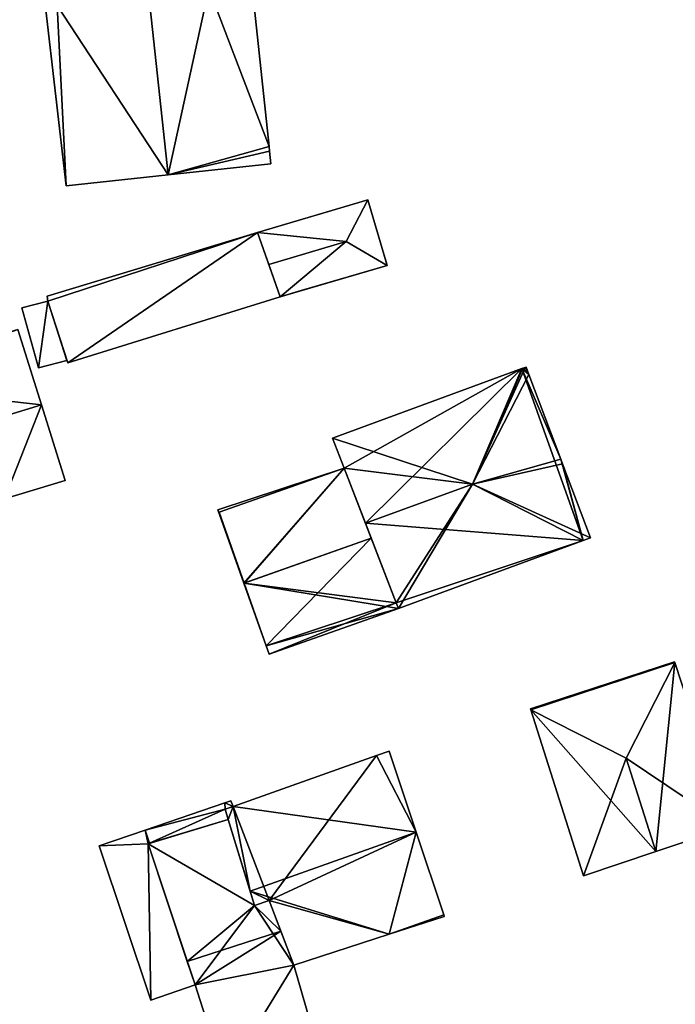
# Model space of a CAD drawing. Units: metres. Extents: x 71242 to 71884, y 355495 to 356005.
# Drawn here: x 71369 to 71408, y 355774 to 355834 of the extents above; entities that cross this region are included whole.
import ezdxf

# ---------------------------------------------------------------- set-up
doc = ezdxf.new("R2010")
doc.units = ezdxf.units.M
for name, color, linetype in [('BreakBottoms', 214, 'Continuous'), ('BreakTops', 212, 'Continuous'), ('FacadeFaces', 253, 'Continuous'), ('FloorBoundary', 4, 'Continuous'), ('FloorFaces', 253, 'Continuous'), ('OuterEaves', 4, 'Continuous'), ('OuterWalls', 4, 'Continuous'), ('RoofFaces', 24, 'Continuous'), ('RoofLines', 2, 'Continuous'), ('TerrainIntersection', 106, 'Continuous'), ('VerticalRoofFaces', 253, 'Continuous')]:
    doc.layers.add(name, color=color, linetype=linetype)

msp = doc.modelspace()

# ---------------------------------------------------------------- linework, layer by layer
at = {"layer": 'BreakBottoms'}
for points in [[(71380.822, 355803.988, 279.431), (71382.332, 355799.712, 279.431)], [(71382.332, 355799.712, 279.431), (71382.317, 355799.707, 279.431)]]:
    msp.add_polyline3d(points, dxfattribs=at)
at = {"layer": 'BreakTops'}
for points in [[(71380.822, 355803.988, 279.431), (71382.332, 355799.712, 282.975)], [(71382.332, 355799.712, 282.975), (71382.317, 355799.707, 282.975)]]:
    msp.add_polyline3d(points, dxfattribs=at)
at = {"layer": 'FacadeFaces'}
for points in [[(71383.839, 355825.999, 280.338), (71383.839, 355825.999, 271.622), (71382.791, 355835.804, 280.338), (71383.839, 355825.999, 280.338)], [(71382.791, 355835.804, 280.338), (71383.839, 355825.999, 271.622), (71382.791, 355835.804, 271.622), (71382.791, 355835.804, 280.338)], [(71370.367, 355834.403, 280.32), (71371.606, 355823.644, 271.622), (71371.606, 355823.644, 280.361), (71370.367, 355834.403, 280.32)], [(71370.367, 355834.403, 271.622), (71371.606, 355823.644, 271.622), (71370.367, 355834.403, 280.32), (71370.367, 355834.403, 271.622)], [(71383.868, 355825.724, 280.338), (71383.839, 355825.999, 271.622), (71383.839, 355825.999, 280.338), (71383.868, 355825.724, 280.338)], [(71383.868, 355825.724, 271.622), (71383.839, 355825.999, 271.622), (71383.868, 355825.724, 280.338), (71383.868, 355825.724, 271.622)], [(71383.95, 355824.961, 280.338), (71383.868, 355825.724, 271.622), (71383.868, 355825.724, 280.338), (71383.95, 355824.961, 280.338)], [(71383.95, 355824.961, 271.622), (71383.868, 355825.724, 271.622), (71383.95, 355824.961, 280.338), (71383.95, 355824.961, 271.622)], [(71377.753, 355824.3, 283.268), (71377.753, 355824.3, 271.622), (71383.95, 355824.961, 280.338), (71377.753, 355824.3, 283.268)], [(71377.753, 355824.3, 271.622), (71383.95, 355824.961, 271.622), (71383.95, 355824.961, 280.338), (71377.753, 355824.3, 271.622)], [(71371.606, 355823.644, 280.361), (71377.753, 355824.3, 271.622), (71377.753, 355824.3, 283.268), (71371.606, 355823.644, 280.361)], [(71371.606, 355823.644, 271.622), (71377.753, 355824.3, 271.622), (71371.606, 355823.644, 280.361), (71371.606, 355823.644, 271.622)], [(71383.14, 355820.832, 274.449), (71389.784, 355822.802, 274.449), (71389.784, 355822.802, 271.668), (71383.14, 355820.832, 274.449)], [(71383.14, 355820.832, 274.449), (71389.784, 355822.802, 271.668), (71383.14, 355820.832, 271.668), (71383.14, 355820.832, 274.449)], [(71389.784, 355822.802, 274.449), (71390.945, 355818.849, 274.449), (71390.945, 355818.849, 271.668), (71389.784, 355822.802, 274.449)], [(71389.784, 355822.802, 274.449), (71390.945, 355818.849, 271.668), (71389.784, 355822.802, 271.668), (71389.784, 355822.802, 274.449)], [(71383.14, 355820.832, 276.076), (71383.14, 355820.832, 272.45), (71370.464, 355817.001, 276.064), (71383.14, 355820.832, 276.076)], [(71383.14, 355820.832, 272.45), (71370.464, 355817.001, 272.45), (71370.464, 355817.001, 276.064), (71383.14, 355820.832, 272.45)], [(71384.51, 355816.96, 276.584), (71384.51, 355816.96, 272.45), (71383.14, 355820.832, 276.076), (71384.51, 355816.96, 276.584)], [(71384.51, 355816.96, 272.45), (71383.14, 355820.832, 272.45), (71383.14, 355820.832, 276.076), (71384.51, 355816.96, 272.45)], [(71383.825, 355818.896, 275.974), (71383.14, 355820.832, 274.449), (71383.14, 355820.832, 271.668), (71383.825, 355818.896, 275.974)], [(71383.825, 355818.896, 275.974), (71383.14, 355820.832, 271.668), (71383.825, 355818.896, 271.668), (71383.825, 355818.896, 275.974)], [(71384.51, 355816.96, 274.449), (71383.825, 355818.896, 275.974), (71383.825, 355818.896, 271.668), (71384.51, 355816.96, 274.449)], [(71384.51, 355816.96, 274.449), (71383.825, 355818.896, 271.668), (71384.51, 355816.96, 271.668), (71384.51, 355816.96, 274.449)], [(71390.945, 355818.849, 274.449), (71384.51, 355816.96, 274.449), (71384.51, 355816.96, 271.668), (71390.945, 355818.849, 274.449)], [(71390.945, 355818.849, 274.449), (71384.51, 355816.96, 271.668), (71390.945, 355818.849, 271.668), (71390.945, 355818.849, 274.449)], [(71370.505, 355816.686, 275.65), (71368.936, 355816.292, 273.362), (71368.936, 355816.292, 275.65), (71370.505, 355816.686, 275.65)], [(71370.505, 355816.686, 273.362), (71368.936, 355816.292, 273.362), (71370.505, 355816.686, 275.65), (71370.505, 355816.686, 273.362)], [(71370.464, 355817.001, 276.064), (71370.505, 355816.686, 272.45), (71370.505, 355816.686, 276.102), (71370.464, 355817.001, 276.064)], [(71370.464, 355817.001, 272.45), (71370.505, 355816.686, 272.45), (71370.464, 355817.001, 276.064), (71370.464, 355817.001, 272.45)], [(71370.505, 355816.686, 276.102), (71371.706, 355812.982, 272.45), (71371.706, 355812.982, 276.584), (71370.505, 355816.686, 276.102)], [(71370.505, 355816.686, 276.102), (71370.505, 355816.686, 272.45), (71371.706, 355812.982, 272.45), (71370.505, 355816.686, 276.102)], [(71371.657, 355813.129, 275.65), (71370.505, 355816.686, 273.362), (71370.505, 355816.686, 275.65), (71371.657, 355813.129, 275.65)], [(71371.657, 355813.129, 273.362), (71370.505, 355816.686, 273.362), (71371.657, 355813.129, 275.65), (71371.657, 355813.129, 273.362)], [(71371.706, 355812.982, 276.584), (71384.51, 355816.96, 272.45), (71384.51, 355816.96, 276.584), (71371.706, 355812.982, 276.584)], [(71371.706, 355812.982, 272.45), (71384.51, 355816.96, 272.45), (71371.706, 355812.982, 276.584), (71371.706, 355812.982, 272.45)], [(71368.936, 355816.292, 275.65), (71369.955, 355812.675, 273.362), (71369.955, 355812.675, 275.65), (71368.936, 355816.292, 275.65)], [(71368.936, 355816.292, 273.362), (71369.955, 355812.675, 273.362), (71368.936, 355816.292, 275.65), (71368.936, 355816.292, 273.362)], [(71370.125, 355810.447, 284.739), (71370.125, 355810.447, 273.261), (71368.693, 355814.99, 282.344), (71370.125, 355810.447, 284.739)], [(71370.125, 355810.447, 273.261), (71368.693, 355814.99, 273.261), (71368.693, 355814.99, 282.344), (71370.125, 355810.447, 273.261)], [(71369.955, 355812.675, 275.65), (71369.955, 355812.675, 273.362), (71371.657, 355813.129, 275.65), (71369.955, 355812.675, 275.65)], [(71371.657, 355813.129, 275.65), (71369.955, 355812.675, 273.362), (71371.657, 355813.129, 273.362), (71371.657, 355813.129, 275.65)], [(71399.051, 355812.63, 278.903), (71387.658, 355808.449, 270.971), (71387.658, 355808.449, 278.903), (71399.051, 355812.63, 278.903)], [(71399.051, 355812.63, 270.971), (71387.658, 355808.449, 270.971), (71399.051, 355812.63, 278.903), (71399.051, 355812.63, 270.971)], [(71399.126, 355812.658, 278.903), (71399.051, 355812.63, 270.971), (71399.051, 355812.63, 278.903), (71399.126, 355812.658, 278.903)], [(71399.126, 355812.658, 270.971), (71399.051, 355812.63, 270.971), (71399.126, 355812.658, 278.903), (71399.126, 355812.658, 270.971)], [(71399.254, 355812.705, 278.903), (71399.254, 355812.705, 270.971), (71399.126, 355812.658, 278.903), (71399.254, 355812.705, 278.903)], [(71399.254, 355812.705, 270.971), (71399.126, 355812.658, 270.971), (71399.126, 355812.658, 278.903), (71399.254, 355812.705, 270.971)], [(71399.309, 355812.725, 278.867), (71399.254, 355812.705, 270.971), (71399.254, 355812.705, 278.903), (71399.309, 355812.725, 278.867)], [(71399.309, 355812.725, 270.971), (71399.254, 355812.705, 270.971), (71399.309, 355812.725, 278.867), (71399.309, 355812.725, 270.971)], [(71399.48, 355812.272, 278.869), (71399.48, 355812.272, 270.971), (71399.309, 355812.725, 278.867), (71399.48, 355812.272, 278.869)], [(71399.48, 355812.272, 270.971), (71399.309, 355812.725, 270.971), (71399.309, 355812.725, 278.867), (71399.48, 355812.272, 270.971)], [(71401.405, 355807.185, 278.894), (71401.405, 355807.185, 270.971), (71399.48, 355812.272, 278.869), (71401.405, 355807.185, 278.894)], [(71401.405, 355807.185, 270.971), (71399.48, 355812.272, 270.971), (71399.48, 355812.272, 278.869), (71401.405, 355807.185, 270.971)], [(71371.556, 355805.905, 282.345), (71370.125, 355810.447, 273.261), (71370.125, 355810.447, 284.739), (71371.556, 355805.905, 282.345)], [(71371.556, 355805.905, 273.261), (71370.125, 355810.447, 273.261), (71371.556, 355805.905, 282.345), (71371.556, 355805.905, 273.261)], [(71387.658, 355808.449, 278.903), (71388.348, 355806.644, 270.971), (71388.348, 355806.644, 280.101), (71387.658, 355808.449, 278.903)], [(71387.658, 355808.449, 270.971), (71388.348, 355806.644, 270.971), (71387.658, 355808.449, 278.903), (71387.658, 355808.449, 270.971)], [(71401.511, 355806.905, 278.895), (71401.511, 355806.905, 270.971), (71401.405, 355807.185, 278.894), (71401.511, 355806.905, 278.895)], [(71401.511, 355806.905, 270.971), (71401.405, 355807.185, 270.971), (71401.405, 355807.185, 278.894), (71401.511, 355806.905, 270.971)], [(71388.348, 355806.644, 279.431), (71380.742, 355804.122, 272.122), (71380.742, 355804.122, 279.431), (71388.348, 355806.644, 279.431)], [(71388.348, 355806.644, 272.122), (71380.742, 355804.122, 272.122), (71388.348, 355806.644, 279.431), (71388.348, 355806.644, 272.122)], [(71388.348, 355806.644, 280.101), (71389.638, 355803.318, 270.971), (71389.638, 355803.318, 282.313), (71388.348, 355806.644, 280.101)], [(71388.348, 355806.644, 270.971), (71389.638, 355803.318, 270.971), (71388.348, 355806.644, 280.101), (71388.348, 355806.644, 270.971)], [(71389.989, 355802.415, 282.975), (71389.989, 355802.415, 272.122), (71388.348, 355806.644, 279.431), (71389.989, 355802.415, 282.975)], [(71388.348, 355806.644, 279.431), (71389.989, 355802.415, 272.122), (71388.348, 355806.644, 272.122), (71388.348, 355806.644, 279.431)], [(71403.196, 355802.45, 278.911), (71403.196, 355802.45, 270.971), (71401.511, 355806.905, 278.895), (71403.196, 355802.45, 278.911)], [(71403.196, 355802.45, 270.971), (71401.511, 355806.905, 270.971), (71401.511, 355806.905, 278.895), (71403.196, 355802.45, 270.971)], [(71367.901, 355804.794, 282.345), (71371.556, 355805.905, 273.261), (71371.556, 355805.905, 282.345), (71367.901, 355804.794, 282.345)], [(71367.901, 355804.794, 273.261), (71371.556, 355805.905, 273.261), (71367.901, 355804.794, 282.345), (71367.901, 355804.794, 273.261)], [(71380.742, 355804.122, 279.431), (71382.317, 355799.707, 272.122), (71382.317, 355799.707, 282.975), (71380.742, 355804.122, 279.431)], [(71380.742, 355804.122, 272.122), (71382.317, 355799.707, 272.122), (71380.742, 355804.122, 279.431), (71380.742, 355804.122, 272.122)], [(71389.638, 355803.318, 282.313), (71389.638, 355803.318, 270.971), (71391.494, 355798.533, 279.131), (71389.638, 355803.318, 282.313)], [(71389.638, 355803.318, 270.971), (71391.494, 355798.533, 270.971), (71391.494, 355798.533, 279.131), (71389.638, 355803.318, 270.971)], [(71391.494, 355798.533, 279.723), (71389.989, 355802.415, 272.122), (71389.989, 355802.415, 282.975), (71391.494, 355798.533, 279.723)], [(71391.494, 355798.533, 272.122), (71389.989, 355802.415, 272.122), (71391.494, 355798.533, 279.723), (71391.494, 355798.533, 272.122)], [(71402.76, 355802.289, 278.91), (71403.196, 355802.45, 270.971), (71403.196, 355802.45, 278.911), (71402.76, 355802.289, 278.91)], [(71402.76, 355802.289, 270.971), (71403.196, 355802.45, 270.971), (71402.76, 355802.289, 278.91), (71402.76, 355802.289, 270.971)], [(71391.629, 355798.185, 278.899), (71402.76, 355802.289, 270.971), (71402.76, 355802.289, 278.91), (71391.629, 355798.185, 278.899)], [(71391.629, 355798.185, 270.971), (71402.76, 355802.289, 270.971), (71391.629, 355798.185, 278.899), (71391.629, 355798.185, 270.971)], [(71382.317, 355799.707, 282.975), (71382.317, 355799.707, 272.122), (71383.661, 355795.941, 279.85), (71382.317, 355799.707, 282.975)], [(71382.317, 355799.707, 272.122), (71383.661, 355795.941, 272.122), (71383.661, 355795.941, 279.85), (71382.317, 355799.707, 272.122)], [(71391.494, 355798.533, 279.131), (71391.494, 355798.533, 270.971), (71391.629, 355798.185, 278.899), (71391.494, 355798.533, 279.131)], [(71391.629, 355798.185, 278.899), (71391.494, 355798.533, 270.971), (71391.629, 355798.185, 270.971), (71391.629, 355798.185, 278.899)], [(71391.629, 355798.185, 279.431), (71391.494, 355798.533, 272.122), (71391.494, 355798.533, 279.723), (71391.629, 355798.185, 279.431)], [(71391.629, 355798.185, 272.122), (71391.494, 355798.533, 272.122), (71391.629, 355798.185, 279.431), (71391.629, 355798.185, 272.122)], [(71383.841, 355795.436, 279.431), (71383.841, 355795.436, 272.122), (71391.629, 355798.185, 279.431), (71383.841, 355795.436, 279.431)], [(71383.841, 355795.436, 272.122), (71391.629, 355798.185, 272.122), (71391.629, 355798.185, 279.431), (71383.841, 355795.436, 272.122)], [(71383.661, 355795.941, 279.85), (71383.661, 355795.941, 272.122), (71383.841, 355795.436, 279.431), (71383.661, 355795.941, 279.85)], [(71383.661, 355795.941, 272.122), (71383.841, 355795.436, 272.122), (71383.841, 355795.436, 279.431), (71383.661, 355795.941, 272.122)], [(71408.249, 355794.969, 278.801), (71408.249, 355794.969, 270.118), (71399.577, 355792.142, 278.761), (71408.249, 355794.969, 278.801)], [(71399.577, 355792.142, 278.761), (71408.249, 355794.969, 270.118), (71399.577, 355792.142, 270.118), (71399.577, 355792.142, 278.761)], [(71408.263, 355794.928, 278.825), (71408.263, 355794.928, 270.118), (71408.249, 355794.969, 278.801), (71408.263, 355794.928, 278.825)], [(71408.263, 355794.928, 270.118), (71408.249, 355794.969, 270.118), (71408.249, 355794.969, 278.801), (71408.263, 355794.928, 270.118)], [(71411.523, 355785.025, 278.769), (71408.263, 355794.928, 270.118), (71408.263, 355794.928, 278.825), (71411.523, 355785.025, 278.769)], [(71411.523, 355785.025, 270.118), (71408.263, 355794.928, 270.118), (71411.523, 355785.025, 278.769), (71411.523, 355785.025, 270.118)], [(71399.577, 355792.142, 278.761), (71399.592, 355792.095, 270.118), (71399.592, 355792.095, 278.788), (71399.577, 355792.142, 278.761)], [(71399.577, 355792.142, 270.118), (71399.592, 355792.095, 270.118), (71399.577, 355792.142, 278.761), (71399.577, 355792.142, 270.118)], [(71399.592, 355792.095, 278.788), (71402.777, 355782.098, 270.118), (71402.777, 355782.098, 278.788), (71399.592, 355792.095, 278.788)], [(71399.592, 355792.095, 270.118), (71402.777, 355782.098, 270.118), (71399.592, 355792.095, 278.788), (71399.592, 355792.095, 270.118)], [(71390.303, 355789.334, 280.783), (71390.303, 355789.334, 272.163), (71381.668, 355786.273, 280.782), (71390.303, 355789.334, 280.783)], [(71390.303, 355789.334, 272.163), (71381.668, 355786.273, 272.163), (71381.668, 355786.273, 280.782), (71390.303, 355789.334, 272.163)], [(71391.07, 355789.606, 280.783), (71391.07, 355789.606, 272.163), (71390.303, 355789.334, 280.783), (71391.07, 355789.606, 280.783)], [(71391.07, 355789.606, 272.163), (71390.303, 355789.334, 272.163), (71390.303, 355789.334, 280.783), (71391.07, 355789.606, 272.163)], [(71392.696, 355784.719, 284.22), (71392.696, 355784.719, 272.163), (71391.07, 355789.606, 280.783), (71392.696, 355784.719, 284.22)], [(71392.696, 355784.719, 272.163), (71391.07, 355789.606, 272.163), (71391.07, 355789.606, 280.783), (71392.696, 355784.719, 272.163)], [(71381.178, 355786.493, 277.611), (71381.178, 355786.493, 273.075), (71376.369, 355784.842, 277.109), (71381.178, 355786.493, 277.611)], [(71381.178, 355786.493, 273.075), (71376.369, 355784.842, 273.075), (71376.369, 355784.842, 277.109), (71381.178, 355786.493, 273.075)], [(71381.533, 355786.615, 277.648), (71381.533, 355786.615, 273.075), (71381.178, 355786.493, 277.611), (71381.533, 355786.615, 277.648)], [(71381.533, 355786.615, 273.075), (71381.178, 355786.493, 273.075), (71381.178, 355786.493, 277.611), (71381.533, 355786.615, 273.075)], [(71381.668, 355786.273, 277.649), (71381.668, 355786.273, 273.075), (71381.533, 355786.615, 277.648), (71381.668, 355786.273, 277.649)], [(71381.533, 355786.615, 277.648), (71381.668, 355786.273, 273.075), (71381.533, 355786.615, 273.075), (71381.533, 355786.615, 277.648)], [(71381.668, 355786.273, 280.782), (71381.19, 355786.101, 272.163), (71381.19, 355786.101, 280.783), (71381.668, 355786.273, 280.782)], [(71381.668, 355786.273, 280.782), (71381.668, 355786.273, 272.163), (71381.19, 355786.101, 272.163), (71381.668, 355786.273, 280.782)], [(71381.19, 355786.101, 277.599), (71381.668, 355786.273, 273.075), (71381.668, 355786.273, 277.649), (71381.19, 355786.101, 277.599)], [(71381.19, 355786.101, 273.075), (71381.668, 355786.273, 273.075), (71381.19, 355786.101, 277.599), (71381.19, 355786.101, 273.075)], [(71381.19, 355786.101, 280.783), (71381.377, 355785.486, 272.163), (71381.377, 355785.486, 281.212), (71381.19, 355786.101, 280.783)], [(71381.19, 355786.101, 272.163), (71381.377, 355785.486, 272.163), (71381.19, 355786.101, 280.783), (71381.19, 355786.101, 272.163)], [(71381.377, 355785.486, 277.598), (71381.19, 355786.101, 273.075), (71381.19, 355786.101, 277.599), (71381.377, 355785.486, 277.598)], [(71381.377, 355785.486, 273.075), (71381.19, 355786.101, 273.075), (71381.377, 355785.486, 277.598), (71381.377, 355785.486, 273.075)], [(71381.377, 355785.486, 279.569), (71381.377, 355785.486, 272.943), (71376.545, 355784.028, 279.514), (71381.377, 355785.486, 279.569)], [(71381.377, 355785.486, 272.943), (71376.545, 355784.028, 272.943), (71376.545, 355784.028, 279.514), (71381.377, 355785.486, 272.943)], [(71376.633, 355784.055, 277.109), (71381.377, 355785.486, 273.075), (71381.377, 355785.486, 277.598), (71376.633, 355784.055, 277.109)], [(71376.633, 355784.055, 273.075), (71381.377, 355785.486, 273.075), (71376.633, 355784.055, 277.109), (71376.633, 355784.055, 273.075)], [(71381.377, 355785.486, 281.212), (71382.691, 355781.171, 272.163), (71382.691, 355781.171, 284.22), (71381.377, 355785.486, 281.212)], [(71381.377, 355785.486, 272.163), (71382.691, 355781.171, 272.163), (71381.377, 355785.486, 281.212), (71381.377, 355785.486, 272.163)], [(71382.956, 355780.3, 283.075), (71382.956, 355780.3, 272.943), (71381.377, 355785.486, 279.569), (71382.956, 355780.3, 283.075)], [(71382.956, 355780.3, 272.943), (71381.377, 355785.486, 272.943), (71381.377, 355785.486, 279.569), (71382.956, 355780.3, 272.943)], [(71376.369, 355784.842, 277.109), (71376.369, 355784.842, 273.075), (71373.6, 355783.892, 276.82), (71376.369, 355784.842, 277.109)], [(71376.369, 355784.842, 273.075), (71373.6, 355783.892, 273.075), (71373.6, 355783.892, 276.82), (71376.369, 355784.842, 273.075)], [(71394.355, 355779.737, 280.715), (71392.696, 355784.719, 272.163), (71392.696, 355784.719, 284.22), (71394.355, 355779.737, 280.715)], [(71394.355, 355779.737, 272.163), (71392.696, 355784.719, 272.163), (71394.355, 355779.737, 280.715), (71394.355, 355779.737, 272.163)], [(71407.133, 355783.556, 281.337), (71407.133, 355783.556, 270.118), (71411.523, 355785.025, 278.769), (71407.133, 355783.556, 281.337)], [(71407.133, 355783.556, 270.118), (71411.523, 355785.025, 270.118), (71411.523, 355785.025, 278.769), (71407.133, 355783.556, 270.118)], [(71376.545, 355784.028, 277.1), (71376.633, 355784.055, 273.075), (71376.633, 355784.055, 277.109), (71376.545, 355784.028, 277.1)], [(71376.545, 355784.028, 273.075), (71376.633, 355784.055, 273.075), (71376.545, 355784.028, 277.1), (71376.545, 355784.028, 273.075)], [(71376.545, 355784.028, 279.514), (71378.902, 355776.944, 272.943), (71378.902, 355776.944, 284.343), (71376.545, 355784.028, 279.514)], [(71376.545, 355784.028, 272.943), (71378.902, 355776.944, 272.943), (71376.545, 355784.028, 279.514), (71376.545, 355784.028, 272.943)], [(71379.373, 355775.529, 277.098), (71376.545, 355784.028, 273.075), (71376.545, 355784.028, 277.1), (71379.373, 355775.529, 277.098)], [(71379.373, 355775.529, 273.075), (71376.545, 355784.028, 273.075), (71379.373, 355775.529, 277.098), (71379.373, 355775.529, 273.075)], [(71373.6, 355783.892, 276.82), (71376.71, 355774.614, 273.075), (71376.71, 355774.614, 276.82), (71373.6, 355783.892, 276.82)], [(71373.6, 355783.892, 273.075), (71376.71, 355774.614, 273.075), (71373.6, 355783.892, 276.82), (71373.6, 355783.892, 273.075)], [(71402.777, 355782.098, 278.788), (71407.133, 355783.556, 270.118), (71407.133, 355783.556, 281.337), (71402.777, 355782.098, 278.788)], [(71402.777, 355782.098, 270.118), (71407.133, 355783.556, 270.118), (71402.777, 355782.098, 278.788), (71402.777, 355782.098, 270.118)], [(71382.691, 355781.171, 284.22), (71382.691, 355781.171, 272.163), (71382.956, 355780.3, 283.613), (71382.691, 355781.171, 284.22)], [(71382.691, 355781.171, 272.163), (71382.956, 355780.3, 272.163), (71382.956, 355780.3, 283.613), (71382.691, 355781.171, 272.163)], [(71382.956, 355780.3, 283.613), (71382.956, 355780.3, 272.163), (71383.84, 355780.599, 283.604), (71382.956, 355780.3, 283.613)], [(71382.956, 355780.3, 272.163), (71383.84, 355780.599, 272.163), (71383.84, 355780.599, 283.604), (71382.956, 355780.3, 272.163)], [(71383.84, 355780.599, 283.065), (71382.956, 355780.3, 272.943), (71382.956, 355780.3, 283.075), (71383.84, 355780.599, 283.065)], [(71383.84, 355780.599, 272.943), (71382.956, 355780.3, 272.943), (71383.84, 355780.599, 283.065), (71383.84, 355780.599, 272.943)], [(71383.84, 355780.599, 283.604), (71383.84, 355780.599, 272.163), (71385.333, 355776.721, 280.831), (71383.84, 355780.599, 283.604)], [(71383.84, 355780.599, 272.163), (71385.333, 355776.721, 272.163), (71385.333, 355776.721, 280.831), (71383.84, 355780.599, 272.163)], [(71384.551, 355778.752, 284.343), (71384.551, 355778.752, 272.943), (71383.84, 355780.599, 283.065), (71384.551, 355778.752, 284.343)], [(71383.84, 355780.599, 283.065), (71384.551, 355778.752, 272.943), (71383.84, 355780.599, 272.943), (71383.84, 355780.599, 283.065)], [(71391.074, 355778.573, 280.715), (71391.074, 355778.573, 272.163), (71394.386, 355779.642, 280.648), (71391.074, 355778.573, 280.715)], [(71391.074, 355778.573, 272.163), (71394.386, 355779.642, 272.163), (71394.386, 355779.642, 280.648), (71391.074, 355778.573, 272.163)], [(71394.386, 355779.642, 280.648), (71394.355, 355779.737, 272.163), (71394.355, 355779.737, 280.715), (71394.386, 355779.642, 280.648)], [(71394.386, 355779.642, 272.163), (71394.355, 355779.737, 272.163), (71394.386, 355779.642, 280.648), (71394.386, 355779.642, 272.163)], [(71385.333, 355776.721, 282.937), (71384.551, 355778.752, 272.943), (71384.551, 355778.752, 284.343), (71385.333, 355776.721, 282.937)], [(71385.333, 355776.721, 272.943), (71384.551, 355778.752, 272.943), (71385.333, 355776.721, 282.937), (71385.333, 355776.721, 272.943)], [(71385.333, 355776.721, 280.831), (71385.333, 355776.721, 272.163), (71391.074, 355778.573, 280.715), (71385.333, 355776.721, 280.831)], [(71385.333, 355776.721, 272.163), (71391.074, 355778.573, 272.163), (71391.074, 355778.573, 280.715), (71385.333, 355776.721, 272.163)], [(71378.902, 355776.944, 284.343), (71378.902, 355776.944, 272.943), (71379.373, 355775.529, 283.378), (71378.902, 355776.944, 284.343)], [(71378.902, 355776.944, 272.943), (71379.373, 355775.529, 272.943), (71379.373, 355775.529, 283.378), (71378.902, 355776.944, 272.943)], [(71386.763, 355771.716, 279.573), (71385.333, 355776.721, 272.943), (71385.333, 355776.721, 282.937), (71386.763, 355771.716, 279.573)], [(71386.763, 355771.716, 272.943), (71385.333, 355776.721, 272.943), (71386.763, 355771.716, 279.573), (71386.763, 355771.716, 272.943)], [(71376.71, 355774.614, 276.82), (71379.373, 355775.529, 273.075), (71379.373, 355775.529, 277.098), (71376.71, 355774.614, 276.82)], [(71376.71, 355774.614, 273.075), (71379.373, 355775.529, 273.075), (71376.71, 355774.614, 276.82), (71376.71, 355774.614, 273.075)], [(71379.373, 355775.529, 283.378), (71379.373, 355775.529, 272.943), (71381.166, 355769.924, 279.573), (71379.373, 355775.529, 283.378)], [(71379.373, 355775.529, 272.943), (71381.166, 355769.924, 272.943), (71381.166, 355769.924, 279.573), (71379.373, 355775.529, 272.943)]]:
    msp.add_3dface(points, dxfattribs=at)
at = {"layer": 'FloorBoundary'}
for points in [[(71382.791, 355835.804, 271.622), (71380.205, 355835.517, 271.622), (71376.598, 355835.11, 271.622), (71371.076, 355834.487, 271.622), (71370.367, 355834.403, 271.622), (71371.606, 355823.644, 271.622), (71377.753, 355824.3, 271.622), (71383.95, 355824.961, 271.622), (71383.868, 355825.724, 271.622), (71383.839, 355825.999, 271.622), (71382.791, 355835.804, 271.622)], [(71371.706, 355812.982, 272.45), (71384.51, 355816.96, 272.45), (71383.14, 355820.832, 272.45), (71370.464, 355817.001, 272.45), (71370.505, 355816.686, 272.45), (71371.706, 355812.982, 272.45)], [(71371.657, 355813.129, 273.362), (71370.505, 355816.686, 273.362), (71368.936, 355816.292, 273.362), (71369.955, 355812.675, 273.362), (71371.657, 355813.129, 273.362)], [(71359.267, 355812.122, 273.261), (71359.352, 355811.656, 273.261), (71360.585, 355807.547, 273.261), (71361.695, 355803.849, 273.261), (71361.989, 355802.996, 273.261), (71367.901, 355804.794, 273.261), (71371.556, 355805.905, 273.261), (71370.125, 355810.447, 273.261), (71368.693, 355814.99, 273.261), (71359.267, 355812.122, 273.261)], [(71391.629, 355798.185, 270.971), (71402.76, 355802.289, 270.971), (71403.196, 355802.45, 270.971), (71401.511, 355806.905, 270.971), (71401.405, 355807.185, 270.971), (71399.48, 355812.272, 270.971), (71399.309, 355812.725, 270.971), (71399.254, 355812.705, 270.971), (71399.126, 355812.658, 270.971), (71399.051, 355812.63, 270.971), (71387.658, 355808.449, 270.971), (71388.348, 355806.644, 270.971), (71389.638, 355803.318, 270.971), (71391.494, 355798.533, 270.971), (71391.629, 355798.185, 270.971)], [(71388.348, 355806.644, 272.122), (71380.742, 355804.122, 272.122), (71382.317, 355799.707, 272.122), (71383.661, 355795.941, 272.122), (71383.841, 355795.436, 272.122), (71391.629, 355798.185, 272.122), (71391.494, 355798.533, 272.122), (71389.989, 355802.415, 272.122), (71388.348, 355806.644, 272.122)], [(71399.577, 355792.142, 270.118), (71399.592, 355792.095, 270.118), (71402.777, 355782.098, 270.118), (71407.133, 355783.556, 270.118), (71411.523, 355785.025, 270.118), (71408.263, 355794.928, 270.118), (71408.249, 355794.969, 270.118), (71399.577, 355792.142, 270.118)], [(71381.19, 355786.101, 272.163), (71381.377, 355785.486, 272.163), (71382.691, 355781.171, 272.163), (71382.956, 355780.3, 272.163), (71383.84, 355780.599, 272.163), (71385.333, 355776.721, 272.163), (71391.074, 355778.573, 272.163), (71394.386, 355779.642, 272.163), (71394.355, 355779.737, 272.163), (71392.696, 355784.719, 272.163), (71391.07, 355789.606, 272.163), (71390.303, 355789.334, 272.163), (71381.668, 355786.273, 272.163), (71381.19, 355786.101, 272.163)], [(71381.533, 355786.615, 273.075), (71381.178, 355786.493, 273.075), (71376.369, 355784.842, 273.075), (71373.6, 355783.892, 273.075), (71376.71, 355774.614, 273.075), (71379.373, 355775.529, 273.075), (71376.545, 355784.028, 273.075), (71376.633, 355784.055, 273.075), (71381.377, 355785.486, 273.075), (71381.19, 355786.101, 273.075), (71381.668, 355786.273, 273.075), (71381.533, 355786.615, 273.075)], [(71383.84, 355780.599, 272.943), (71382.956, 355780.3, 272.943), (71381.377, 355785.486, 272.943), (71376.545, 355784.028, 272.943), (71378.902, 355776.944, 272.943), (71379.373, 355775.529, 272.943), (71381.166, 355769.924, 272.943), (71386.763, 355771.716, 272.943), (71385.333, 355776.721, 272.943), (71384.551, 355778.752, 272.943), (71383.84, 355780.599, 272.943)]]:
    msp.add_polyline3d(points, dxfattribs=at)
at = {"layer": 'FloorFaces'}
for points in [[(71382.791, 355835.804, 271.622), (71383.839, 355825.999, 271.622), (71380.205, 355835.517, 271.622), (71382.791, 355835.804, 271.622)], [(71376.598, 355835.11, 271.622), (71377.753, 355824.3, 271.622), (71371.076, 355834.487, 271.622), (71376.598, 355835.11, 271.622)], [(71380.205, 355835.517, 271.622), (71377.753, 355824.3, 271.622), (71376.598, 355835.11, 271.622), (71380.205, 355835.517, 271.622)], [(71380.205, 355835.517, 271.622), (71383.839, 355825.999, 271.622), (71377.753, 355824.3, 271.622), (71380.205, 355835.517, 271.622)], [(71371.076, 355834.487, 271.622), (71371.606, 355823.644, 271.622), (71370.367, 355834.403, 271.622), (71371.076, 355834.487, 271.622)], [(71371.076, 355834.487, 271.622), (71377.753, 355824.3, 271.622), (71371.606, 355823.644, 271.622), (71371.076, 355834.487, 271.622)], [(71377.753, 355824.3, 271.622), (71383.839, 355825.999, 271.622), (71383.868, 355825.724, 271.622), (71377.753, 355824.3, 271.622)], [(71377.753, 355824.3, 271.622), (71383.868, 355825.724, 271.622), (71383.95, 355824.961, 271.622), (71377.753, 355824.3, 271.622)], [(71383.14, 355820.832, 272.45), (71370.505, 355816.686, 272.45), (71370.464, 355817.001, 272.45), (71383.14, 355820.832, 272.45)], [(71371.706, 355812.982, 272.45), (71370.505, 355816.686, 272.45), (71383.14, 355820.832, 272.45), (71371.706, 355812.982, 272.45)], [(71371.706, 355812.982, 272.45), (71383.14, 355820.832, 272.45), (71384.51, 355816.96, 272.45), (71371.706, 355812.982, 272.45)], [(71370.505, 355816.686, 273.362), (71369.955, 355812.675, 273.362), (71368.936, 355816.292, 273.362), (71370.505, 355816.686, 273.362)], [(71371.657, 355813.129, 273.362), (71369.955, 355812.675, 273.362), (71370.505, 355816.686, 273.362), (71371.657, 355813.129, 273.362)], [(71359.352, 355811.656, 273.261), (71368.693, 355814.99, 273.261), (71370.125, 355810.447, 273.261), (71359.352, 355811.656, 273.261)], [(71399.051, 355812.63, 270.971), (71388.348, 355806.644, 270.971), (71387.658, 355808.449, 270.971), (71399.051, 355812.63, 270.971)], [(71399.051, 355812.63, 270.971), (71389.638, 355803.318, 270.971), (71388.348, 355806.644, 270.971), (71399.051, 355812.63, 270.971)], [(71402.76, 355802.289, 270.971), (71389.638, 355803.318, 270.971), (71399.051, 355812.63, 270.971), (71402.76, 355802.289, 270.971)], [(71399.48, 355812.272, 270.971), (71399.051, 355812.63, 270.971), (71399.126, 355812.658, 270.971), (71399.48, 355812.272, 270.971)], [(71402.76, 355802.289, 270.971), (71399.051, 355812.63, 270.971), (71401.405, 355807.185, 270.971), (71402.76, 355802.289, 270.971)], [(71401.405, 355807.185, 270.971), (71399.051, 355812.63, 270.971), (71399.48, 355812.272, 270.971), (71401.405, 355807.185, 270.971)], [(71399.48, 355812.272, 270.971), (71399.126, 355812.658, 270.971), (71399.254, 355812.705, 270.971), (71399.48, 355812.272, 270.971)], [(71399.48, 355812.272, 270.971), (71399.254, 355812.705, 270.971), (71399.309, 355812.725, 270.971), (71399.48, 355812.272, 270.971)], [(71359.352, 355811.656, 273.261), (71370.125, 355810.447, 273.261), (71360.585, 355807.547, 273.261), (71359.352, 355811.656, 273.261)], [(71360.585, 355807.547, 273.261), (71370.125, 355810.447, 273.261), (71367.901, 355804.794, 273.261), (71360.585, 355807.547, 273.261)], [(71367.901, 355804.794, 273.261), (71370.125, 355810.447, 273.261), (71371.556, 355805.905, 273.261), (71367.901, 355804.794, 273.261)], [(71402.76, 355802.289, 270.971), (71401.405, 355807.185, 270.971), (71401.511, 355806.905, 270.971), (71402.76, 355802.289, 270.971)], [(71388.348, 355806.644, 272.122), (71382.317, 355799.707, 272.122), (71380.742, 355804.122, 272.122), (71388.348, 355806.644, 272.122)], [(71388.348, 355806.644, 272.122), (71389.989, 355802.415, 272.122), (71382.317, 355799.707, 272.122), (71388.348, 355806.644, 272.122)], [(71402.76, 355802.289, 270.971), (71401.511, 355806.905, 270.971), (71403.196, 355802.45, 270.971), (71402.76, 355802.289, 270.971)], [(71402.76, 355802.289, 270.971), (71391.494, 355798.533, 270.971), (71389.638, 355803.318, 270.971), (71402.76, 355802.289, 270.971)], [(71382.317, 355799.707, 272.122), (71389.989, 355802.415, 272.122), (71383.661, 355795.941, 272.122), (71382.317, 355799.707, 272.122)], [(71383.661, 355795.941, 272.122), (71389.989, 355802.415, 272.122), (71391.494, 355798.533, 272.122), (71383.661, 355795.941, 272.122)], [(71391.629, 355798.185, 270.971), (71391.494, 355798.533, 270.971), (71402.76, 355802.289, 270.971), (71391.629, 355798.185, 270.971)], [(71383.661, 355795.941, 272.122), (71391.494, 355798.533, 272.122), (71383.841, 355795.436, 272.122), (71383.661, 355795.941, 272.122)], [(71383.841, 355795.436, 272.122), (71391.494, 355798.533, 272.122), (71391.629, 355798.185, 272.122), (71383.841, 355795.436, 272.122)], [(71399.577, 355792.142, 270.118), (71408.249, 355794.969, 270.118), (71399.592, 355792.095, 270.118), (71399.577, 355792.142, 270.118)], [(71399.592, 355792.095, 270.118), (71408.249, 355794.969, 270.118), (71408.263, 355794.928, 270.118), (71399.592, 355792.095, 270.118)], [(71399.592, 355792.095, 270.118), (71408.263, 355794.928, 270.118), (71407.133, 355783.556, 270.118), (71399.592, 355792.095, 270.118)], [(71407.133, 355783.556, 270.118), (71408.263, 355794.928, 270.118), (71411.523, 355785.025, 270.118), (71407.133, 355783.556, 270.118)], [(71399.592, 355792.095, 270.118), (71407.133, 355783.556, 270.118), (71402.777, 355782.098, 270.118), (71399.592, 355792.095, 270.118)], [(71383.84, 355780.599, 272.163), (71381.668, 355786.273, 272.163), (71390.303, 355789.334, 272.163), (71383.84, 355780.599, 272.163)], [(71383.84, 355780.599, 272.163), (71390.303, 355789.334, 272.163), (71392.696, 355784.719, 272.163), (71383.84, 355780.599, 272.163)], [(71392.696, 355784.719, 272.163), (71390.303, 355789.334, 272.163), (71391.07, 355789.606, 272.163), (71392.696, 355784.719, 272.163)], [(71381.178, 355786.493, 273.075), (71381.19, 355786.101, 273.075), (71376.369, 355784.842, 273.075), (71381.178, 355786.493, 273.075)], [(71381.533, 355786.615, 273.075), (71381.668, 355786.273, 273.075), (71381.178, 355786.493, 273.075), (71381.533, 355786.615, 273.075)], [(71381.178, 355786.493, 273.075), (71381.668, 355786.273, 273.075), (71381.19, 355786.101, 273.075), (71381.178, 355786.493, 273.075)], [(71376.369, 355784.842, 273.075), (71381.19, 355786.101, 273.075), (71376.633, 355784.055, 273.075), (71376.369, 355784.842, 273.075)], [(71376.633, 355784.055, 273.075), (71381.19, 355786.101, 273.075), (71381.377, 355785.486, 273.075), (71376.633, 355784.055, 273.075)], [(71381.19, 355786.101, 272.163), (71381.668, 355786.273, 272.163), (71381.377, 355785.486, 272.163), (71381.19, 355786.101, 272.163)], [(71381.377, 355785.486, 272.163), (71381.668, 355786.273, 272.163), (71382.691, 355781.171, 272.163), (71381.377, 355785.486, 272.163)], [(71382.691, 355781.171, 272.163), (71381.668, 355786.273, 272.163), (71383.84, 355780.599, 272.163), (71382.691, 355781.171, 272.163)], [(71382.956, 355780.3, 272.943), (71376.545, 355784.028, 272.943), (71381.377, 355785.486, 272.943), (71382.956, 355780.3, 272.943)], [(71376.369, 355784.842, 273.075), (71376.545, 355784.028, 273.075), (71373.6, 355783.892, 273.075), (71376.369, 355784.842, 273.075)], [(71376.369, 355784.842, 273.075), (71376.633, 355784.055, 273.075), (71376.545, 355784.028, 273.075), (71376.369, 355784.842, 273.075)], [(71383.84, 355780.599, 272.163), (71392.696, 355784.719, 272.163), (71391.074, 355778.573, 272.163), (71383.84, 355780.599, 272.163)], [(71391.074, 355778.573, 272.163), (71392.696, 355784.719, 272.163), (71394.355, 355779.737, 272.163), (71391.074, 355778.573, 272.163)], [(71373.6, 355783.892, 273.075), (71376.545, 355784.028, 273.075), (71376.71, 355774.614, 273.075), (71373.6, 355783.892, 273.075)], [(71382.956, 355780.3, 272.943), (71378.902, 355776.944, 272.943), (71376.545, 355784.028, 272.943), (71382.956, 355780.3, 272.943)], [(71376.71, 355774.614, 273.075), (71376.545, 355784.028, 273.075), (71379.373, 355775.529, 273.075), (71376.71, 355774.614, 273.075)], [(71382.691, 355781.171, 272.163), (71383.84, 355780.599, 272.163), (71382.956, 355780.3, 272.163), (71382.691, 355781.171, 272.163)], [(71383.84, 355780.599, 272.943), (71384.551, 355778.752, 272.943), (71382.956, 355780.3, 272.943), (71383.84, 355780.599, 272.943)], [(71383.84, 355780.599, 272.163), (71391.074, 355778.573, 272.163), (71385.333, 355776.721, 272.163), (71383.84, 355780.599, 272.163)], [(71382.956, 355780.3, 272.943), (71379.373, 355775.529, 272.943), (71378.902, 355776.944, 272.943), (71382.956, 355780.3, 272.943)], [(71382.956, 355780.3, 272.943), (71385.333, 355776.721, 272.943), (71379.373, 355775.529, 272.943), (71382.956, 355780.3, 272.943)], [(71382.956, 355780.3, 272.943), (71384.551, 355778.752, 272.943), (71385.333, 355776.721, 272.943), (71382.956, 355780.3, 272.943)], [(71391.074, 355778.573, 272.163), (71394.355, 355779.737, 272.163), (71394.386, 355779.642, 272.163), (71391.074, 355778.573, 272.163)], [(71379.373, 355775.529, 272.943), (71385.333, 355776.721, 272.943), (71381.166, 355769.924, 272.943), (71379.373, 355775.529, 272.943)], [(71381.166, 355769.924, 272.943), (71385.333, 355776.721, 272.943), (71386.763, 355771.716, 272.943), (71381.166, 355769.924, 272.943)]]:
    msp.add_3dface(points, dxfattribs=at)
at = {"layer": 'OuterEaves'}
for points in [[(71383.95, 355824.961, 280.338), (71383.868, 355825.724, 280.338), (71383.839, 355825.999, 280.338), (71382.791, 355835.804, 280.338), (71380.205, 355835.517, 281.561), (71376.598, 355835.11, 283.268), (71371.076, 355834.487, 280.655), (71370.367, 355834.403, 280.32), (71371.606, 355823.644, 280.361), (71377.753, 355824.3, 283.268), (71383.95, 355824.961, 280.338)], [(71383.825, 355818.896, 275.974), (71384.51, 355816.96, 274.449), (71390.945, 355818.849, 274.449), (71389.784, 355822.802, 274.449), (71383.14, 355820.832, 274.449), (71383.825, 355818.896, 275.974)], [(71371.706, 355812.982, 276.584), (71384.51, 355816.96, 276.584), (71383.14, 355820.832, 276.076), (71370.464, 355817.001, 276.064), (71370.505, 355816.686, 276.102), (71371.706, 355812.982, 276.584)], [(71369.955, 355812.675, 275.65), (71371.657, 355813.129, 275.65), (71370.505, 355816.686, 275.65), (71368.936, 355816.292, 275.65), (71369.955, 355812.675, 275.65)], [(71360.585, 355807.547, 284.739), (71361.695, 355803.849, 282.798), (71361.989, 355802.996, 282.345), (71367.901, 355804.794, 282.345), (71371.556, 355805.905, 282.345), (71370.125, 355810.447, 284.739), (71368.693, 355814.99, 282.344), (71359.267, 355812.122, 282.345), (71359.352, 355811.656, 282.582), (71360.585, 355807.547, 284.739)], [(71399.309, 355812.725, 278.867), (71399.254, 355812.705, 278.903), (71399.126, 355812.658, 278.903), (71399.051, 355812.63, 278.903), (71387.658, 355808.449, 278.903), (71388.348, 355806.644, 280.101), (71389.638, 355803.318, 282.313), (71391.494, 355798.533, 279.131), (71391.629, 355798.185, 278.899), (71402.76, 355802.289, 278.91), (71403.196, 355802.45, 278.911), (71401.511, 355806.905, 278.895), (71401.405, 355807.185, 278.894), (71399.48, 355812.272, 278.869), (71399.309, 355812.725, 278.867)], [(71391.629, 355798.185, 279.431), (71391.494, 355798.533, 279.723), (71389.989, 355802.415, 282.975), (71388.348, 355806.644, 279.431), (71380.742, 355804.122, 279.431), (71382.317, 355799.707, 279.431), (71382.317, 355799.707, 282.975), (71383.661, 355795.941, 279.85), (71383.841, 355795.436, 279.431), (71391.629, 355798.185, 279.431)], [(71407.133, 355783.556, 281.337), (71411.523, 355785.025, 278.769), (71408.263, 355794.928, 278.825), (71408.249, 355794.969, 278.801), (71399.577, 355792.142, 278.761), (71399.592, 355792.095, 278.788), (71402.777, 355782.098, 278.788), (71407.133, 355783.556, 281.337)], [(71394.386, 355779.642, 280.648), (71394.355, 355779.737, 280.715), (71392.696, 355784.719, 284.22), (71391.07, 355789.606, 280.783), (71390.303, 355789.334, 280.783), (71381.668, 355786.273, 280.782), (71381.19, 355786.101, 280.783), (71381.377, 355785.486, 281.212), (71382.691, 355781.171, 284.22), (71382.956, 355780.3, 283.613), (71383.84, 355780.599, 283.604), (71385.333, 355776.721, 280.831), (71391.074, 355778.573, 280.715), (71394.386, 355779.642, 280.648)], [(71381.533, 355786.615, 277.648), (71381.178, 355786.493, 277.611), (71376.369, 355784.842, 277.109), (71373.6, 355783.892, 276.82), (71376.71, 355774.614, 276.82), (71379.373, 355775.529, 277.098), (71376.545, 355784.028, 277.1), (71376.633, 355784.055, 277.109), (71381.377, 355785.486, 277.598), (71381.19, 355786.101, 277.599), (71381.668, 355786.273, 277.649), (71381.533, 355786.615, 277.648)], [(71383.84, 355780.599, 283.065), (71382.956, 355780.3, 283.075), (71381.377, 355785.486, 279.569), (71376.545, 355784.028, 279.514), (71378.902, 355776.944, 284.343), (71379.373, 355775.529, 283.378), (71381.166, 355769.924, 279.573), (71386.763, 355771.716, 279.573), (71385.333, 355776.721, 282.937), (71384.551, 355778.752, 284.343), (71383.84, 355780.599, 283.065)]]:
    msp.add_polyline3d(points, dxfattribs=at)
at = {"layer": 'OuterWalls'}
msp.add_polyline3d([(71383.825, 355818.896, 275.974), (71384.51, 355816.96, 274.449), (71390.945, 355818.849, 274.449), (71389.784, 355822.802, 274.449), (71383.14, 355820.832, 274.449), (71383.825, 355818.896, 275.974)], dxfattribs=at)
at = {"layer": 'RoofFaces'}
for points in [[(71382.791, 355835.804, 280.338), (71380.205, 355835.517, 281.561), (71383.839, 355825.999, 280.338), (71382.791, 355835.804, 280.338)], [(71371.076, 355834.487, 280.655), (71377.753, 355824.3, 283.268), (71376.598, 355835.11, 283.268), (71371.076, 355834.487, 280.655)], [(71376.598, 355835.11, 283.268), (71377.753, 355824.3, 283.268), (71380.205, 355835.517, 281.561), (71376.598, 355835.11, 283.268)], [(71380.205, 355835.517, 281.561), (71377.753, 355824.3, 283.268), (71383.839, 355825.999, 280.338), (71380.205, 355835.517, 281.561)], [(71370.367, 355834.403, 280.32), (71371.606, 355823.644, 280.361), (71371.076, 355834.487, 280.655), (71370.367, 355834.403, 280.32)], [(71371.606, 355823.644, 280.361), (71377.753, 355824.3, 283.268), (71371.076, 355834.487, 280.655), (71371.606, 355823.644, 280.361)], [(71383.839, 355825.999, 280.338), (71377.753, 355824.3, 283.268), (71383.868, 355825.724, 280.338), (71383.839, 355825.999, 280.338)], [(71383.868, 355825.724, 280.338), (71377.753, 355824.3, 283.268), (71383.95, 355824.961, 280.338), (71383.868, 355825.724, 280.338)], [(71383.14, 355820.832, 274.449), (71388.476, 355820.293, 275.974), (71389.784, 355822.802, 274.449), (71383.14, 355820.832, 274.449)], [(71389.784, 355822.802, 274.449), (71388.476, 355820.293, 275.974), (71390.945, 355818.849, 274.449), (71389.784, 355822.802, 274.449)], [(71370.464, 355817.001, 276.064), (71370.505, 355816.686, 276.102), (71383.14, 355820.832, 276.076), (71370.464, 355817.001, 276.064)], [(71383.14, 355820.832, 276.076), (71370.505, 355816.686, 276.102), (71371.706, 355812.982, 276.584), (71383.14, 355820.832, 276.076)], [(71384.51, 355816.96, 276.584), (71383.14, 355820.832, 276.076), (71371.706, 355812.982, 276.584), (71384.51, 355816.96, 276.584)], [(71383.825, 355818.896, 275.974), (71388.476, 355820.293, 275.974), (71383.14, 355820.832, 274.449), (71383.825, 355818.896, 275.974)], [(71384.51, 355816.96, 274.449), (71388.476, 355820.293, 275.974), (71383.825, 355818.896, 275.974), (71384.51, 355816.96, 274.449)], [(71390.945, 355818.849, 274.449), (71388.476, 355820.293, 275.974), (71384.51, 355816.96, 274.449), (71390.945, 355818.849, 274.449)], [(71370.505, 355816.686, 275.65), (71368.936, 355816.292, 275.65), (71369.955, 355812.675, 275.65), (71370.505, 355816.686, 275.65)], [(71371.657, 355813.129, 275.65), (71370.505, 355816.686, 275.65), (71369.955, 355812.675, 275.65), (71371.657, 355813.129, 275.65)], [(71368.693, 355814.99, 282.344), (71359.352, 355811.656, 282.582), (71370.125, 355810.447, 284.739), (71368.693, 355814.99, 282.344)], [(71387.658, 355808.449, 278.903), (71396.076, 355805.681, 282.313), (71399.051, 355812.63, 278.903), (71387.658, 355808.449, 278.903)], [(71399.126, 355812.658, 278.903), (71396.076, 355805.681, 282.313), (71399.254, 355812.705, 278.903), (71399.126, 355812.658, 278.903)], [(71399.254, 355812.705, 278.903), (71396.076, 355805.681, 282.313), (71399.48, 355812.272, 278.869), (71399.254, 355812.705, 278.903)], [(71399.051, 355812.63, 278.903), (71396.076, 355805.681, 282.313), (71399.126, 355812.658, 278.903), (71399.051, 355812.63, 278.903)], [(71399.254, 355812.705, 278.903), (71399.48, 355812.272, 278.869), (71399.309, 355812.725, 278.867), (71399.254, 355812.705, 278.903)], [(71399.48, 355812.272, 278.869), (71396.076, 355805.681, 282.313), (71401.405, 355807.185, 278.894), (71399.48, 355812.272, 278.869)], [(71370.125, 355810.447, 284.739), (71359.352, 355811.656, 282.582), (71360.585, 355807.547, 284.739), (71370.125, 355810.447, 284.739)], [(71367.901, 355804.794, 282.345), (71370.125, 355810.447, 284.739), (71360.585, 355807.547, 284.739), (71367.901, 355804.794, 282.345)], [(71371.556, 355805.905, 282.345), (71370.125, 355810.447, 284.739), (71367.901, 355804.794, 282.345), (71371.556, 355805.905, 282.345)], [(71388.348, 355806.644, 280.101), (71396.076, 355805.681, 282.313), (71387.658, 355808.449, 278.903), (71388.348, 355806.644, 280.101)], [(71401.405, 355807.185, 278.894), (71396.076, 355805.681, 282.313), (71401.511, 355806.905, 278.895), (71401.405, 355807.185, 278.894)], [(71380.742, 355804.122, 279.431), (71380.822, 355803.988, 279.431), (71388.348, 355806.644, 279.431), (71380.742, 355804.122, 279.431)], [(71380.822, 355803.988, 279.431), (71382.332, 355799.712, 282.975), (71388.348, 355806.644, 279.431), (71380.822, 355803.988, 279.431)], [(71388.348, 355806.644, 279.431), (71382.332, 355799.712, 282.975), (71389.989, 355802.415, 282.975), (71388.348, 355806.644, 279.431)], [(71389.638, 355803.318, 282.313), (71396.076, 355805.681, 282.313), (71388.348, 355806.644, 280.101), (71389.638, 355803.318, 282.313)], [(71401.511, 355806.905, 278.895), (71396.076, 355805.681, 282.313), (71403.196, 355802.45, 278.911), (71401.511, 355806.905, 278.895)], [(71391.494, 355798.533, 279.131), (71396.076, 355805.681, 282.313), (71389.638, 355803.318, 282.313), (71391.494, 355798.533, 279.131)], [(71391.629, 355798.185, 278.899), (71396.076, 355805.681, 282.313), (71391.494, 355798.533, 279.131), (71391.629, 355798.185, 278.899)], [(71402.76, 355802.289, 278.91), (71396.076, 355805.681, 282.313), (71391.629, 355798.185, 278.899), (71402.76, 355802.289, 278.91)], [(71403.196, 355802.45, 278.911), (71396.076, 355805.681, 282.313), (71402.76, 355802.289, 278.91), (71403.196, 355802.45, 278.911)], [(71380.742, 355804.122, 279.431), (71382.317, 355799.707, 279.431), (71380.822, 355803.988, 279.431), (71380.742, 355804.122, 279.431)], [(71380.822, 355803.988, 279.431), (71382.317, 355799.707, 279.431), (71382.332, 355799.712, 279.431), (71380.822, 355803.988, 279.431)], [(71389.989, 355802.415, 282.975), (71382.332, 355799.712, 282.975), (71391.494, 355798.533, 279.723), (71389.989, 355802.415, 282.975)], [(71382.332, 355799.712, 282.975), (71382.317, 355799.707, 282.975), (71383.661, 355795.941, 279.85), (71382.332, 355799.712, 282.975)], [(71391.494, 355798.533, 279.723), (71382.332, 355799.712, 282.975), (71391.629, 355798.185, 279.431), (71391.494, 355798.533, 279.723)], [(71391.629, 355798.185, 279.431), (71382.332, 355799.712, 282.975), (71383.661, 355795.941, 279.85), (71391.629, 355798.185, 279.431)], [(71383.661, 355795.941, 279.85), (71383.841, 355795.436, 279.431), (71391.629, 355798.185, 279.431), (71383.661, 355795.941, 279.85)], [(71399.577, 355792.142, 278.761), (71399.592, 355792.095, 278.788), (71408.249, 355794.969, 278.801), (71399.577, 355792.142, 278.761)], [(71408.249, 355794.969, 278.801), (71399.592, 355792.095, 278.788), (71408.263, 355794.928, 278.825), (71408.249, 355794.969, 278.801)], [(71399.592, 355792.095, 278.788), (71405.343, 355789.176, 281.337), (71408.263, 355794.928, 278.825), (71399.592, 355792.095, 278.788)], [(71408.263, 355794.928, 278.825), (71405.343, 355789.176, 281.337), (71411.523, 355785.025, 278.769), (71408.263, 355794.928, 278.825)], [(71402.777, 355782.098, 278.788), (71405.343, 355789.176, 281.337), (71399.592, 355792.095, 278.788), (71402.777, 355782.098, 278.788)], [(71390.303, 355789.334, 280.783), (71381.668, 355786.273, 280.782), (71392.696, 355784.719, 284.22), (71390.303, 355789.334, 280.783)], [(71391.07, 355789.606, 280.783), (71390.303, 355789.334, 280.783), (71392.696, 355784.719, 284.22), (71391.07, 355789.606, 280.783)], [(71407.133, 355783.556, 281.337), (71405.343, 355789.176, 281.337), (71402.777, 355782.098, 278.788), (71407.133, 355783.556, 281.337)], [(71411.523, 355785.025, 278.769), (71405.343, 355789.176, 281.337), (71407.133, 355783.556, 281.337), (71411.523, 355785.025, 278.769)], [(71376.369, 355784.842, 277.109), (71381.19, 355786.101, 277.599), (71381.178, 355786.493, 277.611), (71376.369, 355784.842, 277.109)], [(71381.178, 355786.493, 277.611), (71381.668, 355786.273, 277.649), (71381.533, 355786.615, 277.648), (71381.178, 355786.493, 277.611)], [(71381.19, 355786.101, 277.599), (71381.668, 355786.273, 277.649), (71381.178, 355786.493, 277.611), (71381.19, 355786.101, 277.599)], [(71376.633, 355784.055, 277.109), (71381.19, 355786.101, 277.599), (71376.369, 355784.842, 277.109), (71376.633, 355784.055, 277.109)], [(71381.377, 355785.486, 277.598), (71381.19, 355786.101, 277.599), (71376.633, 355784.055, 277.109), (71381.377, 355785.486, 277.598)], [(71381.19, 355786.101, 280.783), (71381.377, 355785.486, 281.212), (71381.668, 355786.273, 280.782), (71381.19, 355786.101, 280.783)], [(71381.377, 355785.486, 281.212), (71382.691, 355781.171, 284.22), (71381.668, 355786.273, 280.782), (71381.377, 355785.486, 281.212)], [(71381.668, 355786.273, 280.782), (71382.691, 355781.171, 284.22), (71392.696, 355784.719, 284.22), (71381.668, 355786.273, 280.782)], [(71381.377, 355785.486, 279.569), (71376.545, 355784.028, 279.514), (71382.956, 355780.3, 283.075), (71381.377, 355785.486, 279.569)], [(71373.6, 355783.892, 276.82), (71376.545, 355784.028, 277.1), (71376.369, 355784.842, 277.109), (71373.6, 355783.892, 276.82)], [(71376.545, 355784.028, 277.1), (71376.633, 355784.055, 277.109), (71376.369, 355784.842, 277.109), (71376.545, 355784.028, 277.1)], [(71382.691, 355781.171, 284.22), (71391.074, 355778.573, 280.715), (71392.696, 355784.719, 284.22), (71382.691, 355781.171, 284.22)], [(71392.696, 355784.719, 284.22), (71391.074, 355778.573, 280.715), (71394.355, 355779.737, 280.715), (71392.696, 355784.719, 284.22)], [(71376.71, 355774.614, 276.82), (71376.545, 355784.028, 277.1), (71373.6, 355783.892, 276.82), (71376.71, 355774.614, 276.82)], [(71376.545, 355784.028, 279.514), (71378.902, 355776.944, 284.343), (71382.956, 355780.3, 283.075), (71376.545, 355784.028, 279.514)], [(71379.373, 355775.529, 277.098), (71376.545, 355784.028, 277.1), (71376.71, 355774.614, 276.82), (71379.373, 355775.529, 277.098)], [(71382.956, 355780.3, 283.613), (71383.84, 355780.599, 283.604), (71382.691, 355781.171, 284.22), (71382.956, 355780.3, 283.613)], [(71383.84, 355780.599, 283.604), (71391.074, 355778.573, 280.715), (71382.691, 355781.171, 284.22), (71383.84, 355780.599, 283.604)], [(71382.956, 355780.3, 283.075), (71384.551, 355778.752, 284.343), (71383.84, 355780.599, 283.065), (71382.956, 355780.3, 283.075)], [(71385.333, 355776.721, 280.831), (71391.074, 355778.573, 280.715), (71383.84, 355780.599, 283.604), (71385.333, 355776.721, 280.831)], [(71378.902, 355776.944, 284.343), (71384.551, 355778.752, 284.343), (71382.956, 355780.3, 283.075), (71378.902, 355776.944, 284.343)], [(71394.355, 355779.737, 280.715), (71391.074, 355778.573, 280.715), (71394.386, 355779.642, 280.648), (71394.355, 355779.737, 280.715)], [(71379.373, 355775.529, 283.378), (71384.551, 355778.752, 284.343), (71378.902, 355776.944, 284.343), (71379.373, 355775.529, 283.378)], [(71385.333, 355776.721, 282.937), (71384.551, 355778.752, 284.343), (71379.373, 355775.529, 283.378), (71385.333, 355776.721, 282.937)], [(71381.166, 355769.924, 279.573), (71385.333, 355776.721, 282.937), (71379.373, 355775.529, 283.378), (71381.166, 355769.924, 279.573)], [(71386.763, 355771.716, 279.573), (71385.333, 355776.721, 282.937), (71381.166, 355769.924, 279.573), (71386.763, 355771.716, 279.573)]]:
    msp.add_3dface(points, dxfattribs=at)
at = {"layer": 'RoofLines'}
for points in [[(71376.598, 355835.11, 283.268), (71377.753, 355824.3, 283.268)], [(71389.784, 355822.802, 274.449), (71388.476, 355820.293, 275.974)], [(71383.825, 355818.896, 275.974), (71388.476, 355820.293, 275.974), (71390.945, 355818.849, 274.449)], [(71399.254, 355812.705, 278.903), (71396.076, 355805.681, 282.313)], [(71360.585, 355807.547, 284.739), (71370.125, 355810.447, 284.739)], [(71388.348, 355806.644, 279.431), (71380.822, 355803.988, 279.431)], [(71396.076, 355805.681, 282.313), (71389.638, 355803.318, 282.313)], [(71396.076, 355805.681, 282.313), (71403.196, 355802.45, 278.911)], [(71389.989, 355802.415, 282.975), (71382.332, 355799.712, 282.975)], [(71405.343, 355789.176, 281.337), (71408.263, 355794.928, 278.825)], [(71405.343, 355789.176, 281.337), (71399.592, 355792.095, 278.788)], [(71407.133, 355783.556, 281.337), (71405.343, 355789.176, 281.337)], [(71392.696, 355784.719, 284.22), (71382.691, 355781.171, 284.22)], [(71378.902, 355776.944, 284.343), (71384.551, 355778.752, 284.343)]]:
    msp.add_polyline3d(points, dxfattribs=at)
at = {"layer": 'TerrainIntersection'}
msp.add_polyline3d([(71387.216, 355822.04, 272.132), (71389.133, 355822.609, 271.94), (71389.784, 355822.802, 271.875), (71390.747, 355819.522, 271.728), (71390.885, 355819.054, 271.678), (71390.945, 355818.849, 271.668), (71385.761, 355817.327, 272.208), (71384.51, 355816.96, 272.339), (71384.009, 355818.375, 272.416), (71383.825, 355818.896, 272.444), (71383.613, 355819.494, 272.476), (71383.272, 355820.46, 272.496), (71383.14, 355820.832, 272.503), (71384.79, 355821.321, 272.377), (71387.124, 355822.013, 272.134), (71387.216, 355822.04, 272.132)], dxfattribs=at)
at = {"layer": 'VerticalRoofFaces'}
for points in [[(71380.822, 355803.988, 279.431), (71382.332, 355799.712, 279.431), (71382.332, 355799.712, 282.975), (71380.822, 355803.988, 279.431)], [(71382.317, 355799.707, 282.975), (71382.332, 355799.712, 282.975), (71382.332, 355799.712, 279.431), (71382.317, 355799.707, 282.975)], [(71382.332, 355799.712, 279.431), (71382.317, 355799.707, 279.431), (71382.317, 355799.707, 282.975), (71382.332, 355799.712, 279.431)]]:
    msp.add_3dface(points, dxfattribs=at)

doc.saveas('drawing.dxf')
